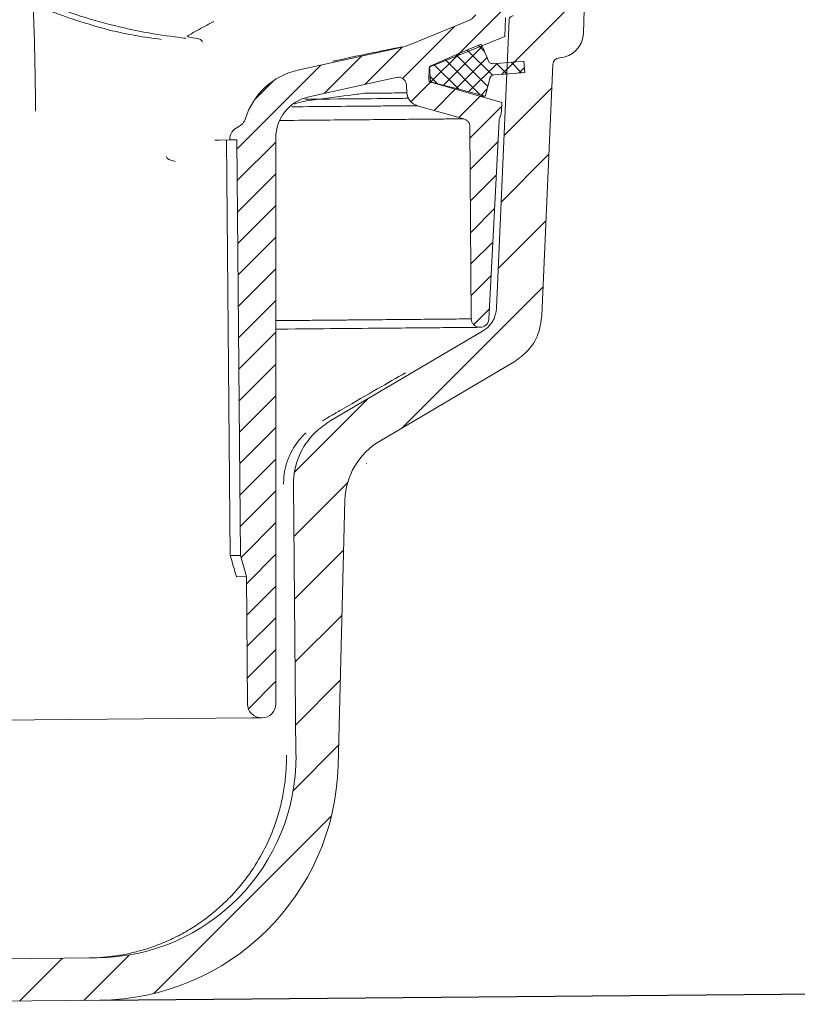
# Model space of a CAD drawing. Units: millimetres. Extents: x 0 to 469, y 0 to 640.
# Drawn here: x 257 to 312, y 448 to 518 of the extents above; entities that cross this region are included whole.
import ezdxf

# ---------------------------------------------------------------- set-up
doc = ezdxf.new("R2010")
doc.units = ezdxf.units.MM
doc.header["$PDSIZE"] = -1
doc.styles.add('SLDTEXTSTYLE0', font='TXT', dxfattribs={"width": 0.75})
doc.dimstyles.new('SLDDIMSTYLE1', dxfattribs={"dimtxt": 3, "dimasz": 3, "dimexe": 0, "dimexo": 0.0625, "dimgap": 0.75, "dimtad": 1, "dimlfac": 2, "dimrnd": 1e-09, "dimzin": 12, "dimdsep": 46, "dimtxsty": 'SLDTEXTSTYLE0', "dimsah": 1, "dimcen": 0.09, "dimadec": 0, "dimazin": 3, "dimtfac": 1, "dimtofl": 0, "dimtmove": 0, "dimatfit": 3, "dimfxl": 1, "dimfrac": 2, "dimtolj": 1, "dimtzin": 12, "dimarcsym": 0})

# ---------------------------------------------------------------- blocks, each defined once
blk = doc.blocks.new('*D28')
at = {"color": 0, "linetype": 'Continuous', "lineweight": -2}
for p, q in [((312.304, 594.077), (412.963, 594.979)), ((414.235, 452.984), (412.989, 591.979)), ((262.64, 448.626), (414.262, 449.985))]:
    blk.add_line(p, q, dxfattribs=at)
at = {"color": 0}
for points in [[(413.489, 591.983), (412.489, 591.974), (412.963, 594.979)], [(413.735, 452.98), (414.735, 452.989), (414.262, 449.985)]]:
    blk.add_solid(points, dxfattribs=at)
at = {"layer": 'Defpoints', "color": 0}
for p in [(412.963, 594.979), (312.242, 594.076), (262.578, 448.626)]:
    blk.add_point(p, dxfattribs=at)
at = {"color": 0, "lineweight": 0, "insert": (417.4, 518.233), "char_height": 3, "attachment_point": 2, "rotation": 270.51331}
blk.add_mtext('\\A1;145', dxfattribs=at)

msp = doc.modelspace()

# ---------------------------------------------------------------- hatches: boundary and pattern name
at = {"linetype": 'Continuous', "lineweight": 0}
h = msp.add_hatch(dxfattribs=at)
h.set_pattern_fill('ANSI31', style=0)
h.set_pattern_definition([(45, (15.6882, 54.6618), (-2.245064, 2.245064), [])])
edge = h.paths.add_edge_path(flags=0)
edge.add_line((230.208, 452.336), (230.244, 448.336))
edge.add_line((230.244, 448.336), (262.578, 448.626))
edge.add_ellipse((262.425, 465.683), major_axis=(17.061, 0.153), ratio=0.999761, start_angle=270, end_angle=358)
edge.add_line((279.481, 465.24), (279.969, 484.016))
edge.add_ellipse((284.968, 483.887), major_axis=(-5.001, -0.045), ratio=0.999761, start_angle=300, end_angle=358, ccw=False)
edge.add_line((282.429, 488.194), (291.95, 493.804))
edge.add_spline(control_points=[(291.95, 493.804), (292.316, 494.02), (292.651, 494.298), (292.931, 494.618), (293.226, 494.955), (293.466, 495.348), (293.633, 495.764), (293.799, 496.179), (293.896, 496.63), (293.915, 497.077)], knot_values=[0, 0, 0, 0, 0.001275, 0.001275, 0.001275, 0.002621, 0.002621, 0.002621, 0.003966, 0.003966, 0.003966, 0.003966], weights=[1, 1, 1, 1, 1, 1, 1, 1, 1, 1], degree=3, periodic=0)
edge.add_line((293.915, 497.077), (294.687, 514.845))
edge.add_arc((295.186, 514.823), 0.5, 93.33983, 177.51331, ccw=False)
edge.add_arc((295.052, 517.119), 1.8, 273.33983, 358.51331)
edge.add_line((296.852, 517.073), (298.147, 566.98))
edge.add_arc((299.147, 566.954), 1, 95.51331, 178.51331, ccw=False)
edge.add_line((299.051, 567.95), (306.583, 568.677))
edge.add_arc((307.544, 558.723), 10, 90.51331, 95.51331, ccw=False)
edge.add_line((307.454, 568.722), (331.594, 568.939))
edge.add_line((331.594, 568.939), (331.573, 571.249))
edge.add_spline(control_points=[(331.573, 571.249), (331.573, 571.319), (331.568, 571.389), (331.56, 571.459), (331.535, 571.681), (331.471, 571.902), (331.373, 572.104), (331.275, 572.305), (331.141, 572.492), (330.982, 572.65), (330.823, 572.808), (330.635, 572.94), (330.433, 573.037), (330.231, 573.133), (330.009, 573.195), (329.787, 573.219), (329.71, 573.228), (329.632, 573.231), (329.555, 573.231)], knot_values=[0, 0, 0, 0, 0.000211, 0.000211, 0.000211, 0.000891, 0.000891, 0.000891, 0.001571, 0.001571, 0.001571, 0.002252, 0.002252, 0.002252, 0.002932, 0.002932, 0.002932, 0.003165, 0.003165, 0.003165, 0.003165], weights=[1, 1, 1, 1, 1, 1, 1, 1, 1, 1, 1, 1, 1, 1, 1, 1, 1, 1, 1], degree=3, periodic=0)
edge.add_line((329.555, 573.231), (313.23, 573.084))
edge.add_arc((313.225, 573.684), 0.6, 180.51331, 270.51331, ccw=False)
edge.add_line((312.625, 573.679), (312.444, 593.878))
edge.add_arc((312.244, 593.876), 0.2, 0.51331, 90.51331)
edge.add_line((312.242, 594.076), (311.931, 594.074))
edge.add_arc((311.976, 589.074), 5, 90.51331, 129.55347)
edge.add_arc((315.16, 585.219), 10, 129.55347, 144.05145)
edge.add_arc((307.874, 590.502), 1, 144.05145, 240.51331)
edge.add_line((307.382, 589.632), (309.141, 588.637))
edge.add_arc((308.648, 587.767), 1, 0.51331, 60.51331, ccw=False)
edge.add_line((309.648, 587.776), (309.704, 581.544))
edge.add_arc((308.704, 581.535), 1, -119.48669, 0.51331, ccw=False)
edge.add_line((308.212, 580.664), (307.559, 581.034))
edge.add_line((307.559, 581.034), (307.631, 572.951))
edge.add_arc((306.631, 572.942), 1, -84.48669, 0.51331, ccw=False)
edge.add_line((306.727, 571.946), (294.823, 570.797))
edge.add_arc((294.842, 570.598), 0.2, 95.51331, 177.51331)
edge.add_line((294.642, 570.607), (294.641, 570.571))
edge.add_line((294.641, 570.571), (294.327, 552.349))
edge.add_spline(control_points=[(294.327, 552.349), (294.31, 552.349), (294.294, 552.349), (294.277, 552.349)], knot_values=[0, 0, 0, 0, 0.00005, 0.00005, 0.00005, 0.00005], weights=[1, 1, 1, 1], degree=3, periodic=0)
edge.add_spline(control_points=[(294.277, 552.349), (294.265, 551.679), (294.254, 551.009), (294.242, 550.339)], knot_values=[0.00007, 0.00007, 0.00007, 0.00007, 0.00208, 0.00208, 0.00208, 0.00208], weights=[1, 1, 1, 1], degree=3, periodic=0)
edge.add_spline(control_points=[(294.242, 550.339), (294.259, 550.339), (294.276, 550.339), (294.292, 550.339)], knot_values=[0, 0, 0, 0, 0.00005, 0.00005, 0.00005, 0.00005], weights=[1, 1, 1, 1], degree=3, periodic=0)
edge.add_line((294.292, 550.339), (293.83, 523.483))
edge.add_spline(control_points=[(293.83, 523.483), (293.813, 523.483), (293.796, 523.483), (293.779, 523.482)], knot_values=[0, 0, 0, 0, 0.00005, 0.00005, 0.00005, 0.00005], weights=[1, 1, 1, 1], degree=3, periodic=0)
edge.add_spline(control_points=[(293.779, 523.482), (293.768, 522.812), (293.757, 522.142), (293.745, 521.472)], knot_values=[0.028941, 0.028941, 0.028941, 0.028941, 0.030951, 0.030951, 0.030951, 0.030951], weights=[1, 1, 1, 1], degree=3, periodic=0)
edge.add_spline(control_points=[(293.745, 521.472), (293.761, 521.473), (293.778, 521.473), (293.795, 521.473)], knot_values=[0, 0, 0, 0, 0.00005, 0.00005, 0.00005, 0.00005], weights=[1, 1, 1, 1], degree=3, periodic=0)
edge.add_line((293.795, 521.473), (293.767, 519.854))
edge.add_ellipse((236.314, 536.294), major_axis=(777.171, 6.963), ratio=0.0218733, start_angle=274.165013, end_angle=274.228284, ccw=False)
edge.add_spline(control_points=[(292.911, 519.845), (292.884, 519.845), (292.856, 519.842), (292.829, 519.837), (292.774, 519.828), (292.72, 519.808), (292.671, 519.781), (292.622, 519.753), (292.578, 519.717), (292.541, 519.674), (292.504, 519.632), (292.473, 519.583), (292.453, 519.53), (292.432, 519.478), (292.42, 519.422), (292.417, 519.366)], knot_values=[0, 0, 0, 0, 0.000082, 0.000082, 0.000082, 0.000252, 0.000252, 0.000252, 0.000423, 0.000423, 0.000423, 0.000593, 0.000593, 0.000593, 0.000764, 0.000764, 0.000764, 0.000764], weights=[1, 1, 1, 1, 1, 1, 1, 1, 1, 1, 1, 1, 1, 1, 1, 1], degree=3, periodic=0)
edge.add_line((292.417, 519.366), (292.391, 518.769))
edge.add_arc((291.892, 518.791), 0.5, 270.51331, 357.51331, ccw=False)
edge.add_line((291.896, 518.291), (291.88, 518.291))
edge.add_spline(control_points=[(291.88, 518.291), (291.863, 518.291), (291.846, 518.289), (291.83, 518.286), (291.797, 518.28), (291.764, 518.268), (291.735, 518.252), (291.706, 518.235), (291.679, 518.213), (291.657, 518.188), (291.635, 518.163), (291.617, 518.133), (291.604, 518.102), (291.592, 518.071), (291.585, 518.037), (291.583, 518.004)], knot_values=[0.000019, 0.000019, 0.000019, 0.000019, 0.000069, 0.000069, 0.000069, 0.000171, 0.000171, 0.000171, 0.000272, 0.000272, 0.000272, 0.000374, 0.000374, 0.000374, 0.000475, 0.000475, 0.000475, 0.000475], weights=[1, 1, 1, 1, 1, 1, 1, 1, 1, 1, 1, 1, 1, 1, 1, 1], degree=3, periodic=0)
edge.add_spline(control_points=[(291.583, 518.004), (291.288, 511.205), (290.993, 504.405), (290.697, 497.606)], knot_values=[0, 0, 0, 0, 0.020417, 0.020417, 0.020417, 0.020417], weights=[1, 1, 1, 1], degree=3, periodic=0)
edge.add_spline(control_points=[(290.697, 497.606), (290.688, 497.382), (290.639, 497.157), (290.556, 496.949), (290.473, 496.741), (290.352, 496.545), (290.205, 496.376), (290.065, 496.216), (289.897, 496.077), (289.714, 495.969)], knot_values=[0, 0, 0, 0, 0.000672, 0.000672, 0.000672, 0.001343, 0.001343, 0.001343, 0.00198, 0.00198, 0.00198, 0.00198], weights=[1, 1, 1, 1, 1, 1, 1, 1, 1, 1], degree=3, periodic=0)
edge.add_line((289.714, 495.969), (278.975, 489.641))
edge.add_ellipse((282.022, 484.472), major_axis=(-6.001, -0.054), ratio=0.999761, start_angle=300, end_angle=313.38772)
edge.add_ellipse((281.328, 485.193), major_axis=(-5.001, -0.045), ratio=0.999761, start_angle=313.38772, end_angle=360)
edge.add_line((276.327, 485.148), (276.499, 465.966))
edge.add_ellipse((262.282, 465.839), major_axis=(14.218, 0.127), ratio=0.999761, start_angle=270, end_angle=360, ccw=False)
edge.add_line((262.409, 451.624), (237.217, 451.399))
edge.add_arc((230.432, 427.337), 25, 74.2531, 90.51331)
h = msp.add_hatch(dxfattribs=at)
h.set_pattern_fill('ANSI31', scale=0.5, style=0)
h.set_pattern_definition([(45, (15.6882, 54.6618), (-1.122532, 1.122532), [])])
edge = h.paths.add_edge_path(flags=0)
edge.add_spline(control_points=[(290.147, 496.816), (290.391, 501.505), (290.636, 506.194), (290.881, 510.883)], knot_values=[0.000139, 0.000139, 0.000139, 0.000139, 0.014226, 0.014226, 0.014226, 0.014226], weights=[1, 1, 1, 1], degree=3, periodic=0)
edge.add_spline(control_points=[(290.881, 510.883), (290.884, 510.95), (290.899, 511.017), (290.925, 511.08), (290.931, 511.093), (290.937, 511.107), (290.943, 511.12)], knot_values=[0, 0, 0, 0, 0.000201, 0.000201, 0.000201, 0.000245, 0.000245, 0.000245, 0.000245], weights=[1, 1, 1, 1, 1, 1, 1], degree=3, periodic=0)
edge.add_spline(control_points=[(290.943, 511.12), (290.956, 511.145), (290.967, 511.17), (290.977, 511.195), (291.019, 511.299), (291.043, 511.412), (291.048, 511.524)], knot_values=[0.001393, 0.001393, 0.001393, 0.001393, 0.001476, 0.001476, 0.001476, 0.001816, 0.001816, 0.001816, 0.001816], weights=[1, 1, 1, 1, 1, 1, 1], degree=3, periodic=0)
edge.add_spline(control_points=[(291.048, 511.524), (291.057, 511.737), (291.066, 511.951), (291.076, 512.164)], knot_values=[0.000266, 0.000266, 0.000266, 0.000266, 0.000907, 0.000907, 0.000907, 0.000907], weights=[1, 1, 1, 1], degree=3, periodic=0)
edge.add_spline(control_points=[(291.076, 512.164), (289.399, 512.638), (287.723, 513.112), (286.046, 513.586)], knot_values=[0.000033, 0.000033, 0.000033, 0.000033, 0.00526, 0.00526, 0.00526, 0.00526], weights=[1, 1, 1, 1], degree=3, periodic=0)
edge.add_arc((286.101, 513.778), 0.2, 177.51331, 254.21518, ccw=False)
edge.add_line((285.901, 513.787), (285.933, 514.527))
edge.add_spline(control_points=[(285.933, 514.527), (285.934, 514.549), (285.939, 514.572), (285.947, 514.592), (285.955, 514.613), (285.967, 514.633), (285.982, 514.65), (285.997, 514.667), (286.015, 514.681), (286.034, 514.692), (286.042, 514.696), (286.049, 514.7), (286.057, 514.703)], knot_values=[0, 0, 0, 0, 0.000067, 0.000067, 0.000067, 0.000134, 0.000134, 0.000134, 0.000201, 0.000201, 0.000201, 0.000227, 0.000227, 0.000227, 0.000227], weights=[1, 1, 1, 1, 1, 1, 1, 1, 1, 1, 1, 1, 1], degree=3, periodic=0)
edge.add_spline(control_points=[(286.057, 514.703), (286.593, 514.922), (287.128, 515.141), (287.664, 515.359), (288.21, 515.583), (288.757, 515.806), (289.303, 516.029), (289.962, 516.298), (290.62, 516.567), (291.279, 516.836)], knot_values=[0.000035, 0.000035, 0.000035, 0.000035, 0.001771, 0.001771, 0.001771, 0.003542, 0.003542, 0.003542, 0.005675, 0.005675, 0.005675, 0.005675], weights=[1, 1, 1, 1, 1, 1, 1, 1, 1, 1], degree=3, periodic=0)
edge.add_spline(control_points=[(291.279, 516.836), (291.298, 517.275), (291.317, 517.714), (291.336, 518.154)], knot_values=[0.000013, 0.000013, 0.000013, 0.000013, 0.001333, 0.001333, 0.001333, 0.001333], weights=[1, 1, 1, 1], degree=3, periodic=0)
edge.add_spline(control_points=[(291.336, 518.154), (291.337, 518.187), (291.345, 518.221), (291.357, 518.252), (291.369, 518.283), (291.388, 518.313), (291.41, 518.338), (291.432, 518.363), (291.458, 518.385), (291.488, 518.402), (291.516, 518.418), (291.548, 518.43), (291.581, 518.436)], knot_values=[0, 0, 0, 0, 0.000101, 0.000101, 0.000101, 0.000201, 0.000201, 0.000201, 0.000302, 0.000302, 0.000302, 0.000401, 0.000401, 0.000401, 0.000401], weights=[1, 1, 1, 1, 1, 1, 1, 1, 1, 1, 1, 1, 1], degree=3, periodic=0)
edge.add_spline(control_points=[(291.581, 518.436), (291.782, 518.473), (291.984, 518.51), (292.185, 518.548)], knot_values=[0.000004, 0.000004, 0.000004, 0.000004, 0.000618, 0.000618, 0.000618, 0.000618], weights=[1, 1, 1, 1], degree=3, periodic=0)
edge.add_line((292.185, 518.548), (292.195, 518.772))
edge.add_ellipse((284.565, 535.704), major_axis=(777.171, 6.963), ratio=0.0218733, start_angle=270.382005, end_angle=270.551236, ccw=False)
edge.add_spline(control_points=[(289.899, 518.751), (289.809, 518.751), (289.718, 518.734), (289.633, 518.703), (289.549, 518.673), (289.469, 518.627), (289.4, 518.57), (289.331, 518.514), (289.27, 518.444), (289.223, 518.368)], knot_values=[0, 0, 0, 0, 0.00027, 0.00027, 0.00027, 0.000539, 0.000539, 0.000539, 0.000807, 0.000807, 0.000807, 0.000807], weights=[1, 1, 1, 1, 1, 1, 1, 1, 1, 1], degree=3, periodic=0)
edge.add_spline(control_points=[(289.223, 518.368), (289.177, 518.292), (289.12, 518.221), (289.055, 518.16), (288.967, 518.077), (288.861, 518.009), (288.748, 517.962)], knot_values=[0.000405, 0.000405, 0.000405, 0.000405, 0.000672, 0.000672, 0.000672, 0.001039, 0.001039, 0.001039, 0.001039], weights=[1, 1, 1, 1, 1, 1, 1], degree=3, periodic=0)
edge.add_spline(control_points=[(288.748, 517.962), (288.174, 517.728), (287.6, 517.494), (287.025, 517.259), (286.466, 517.031), (285.907, 516.803), (285.348, 516.574)], knot_values=[0.000025, 0.000025, 0.000025, 0.000025, 0.001885, 0.001885, 0.001885, 0.003697, 0.003697, 0.003697, 0.003697], weights=[1, 1, 1, 1, 1, 1, 1], degree=3, periodic=0)
edge.add_line((285.348, 516.574), (284.967, 516.412))
edge.add_spline(control_points=[(284.967, 516.412), (284.941, 516.401), (284.916, 516.389), (284.892, 516.376)], knot_values=[0, 0, 0, 0, 0.000083, 0.000083, 0.000083, 0.000083], weights=[1, 1, 1, 1], degree=3, periodic=0)
edge.add_spline(control_points=[(284.892, 516.376), (284.656, 516.252), (284.401, 516.159), (284.141, 516.101)], knot_values=[0, 0, 0, 0, 0.0008, 0.0008, 0.0008, 0.0008], weights=[1, 1, 1, 1], degree=3, periodic=0)
edge.add_line((284.141, 516.101), (276.628, 514.438))
edge.add_ellipse((277.709, 509.556), major_axis=(-5.001, -0.045), ratio=0.999761, start_angle=281.96946, end_angle=342.2792)
edge.add_ellipse((271.976, 511.331), major_axis=(-1, -0.009), ratio=0.999761, start_angle=114.05749, end_angle=162.2792, ccw=False)
edge.add_ellipse((272.808, 509.512), major_axis=(1, 0.009), ratio=0.999761, start_angle=114.05749, end_angle=180)
edge.add_line((271.808, 509.503), (272.308, 509.508))
edge.add_line((272.308, 509.508), (272.572, 480.094))
edge.add_line((272.572, 480.094), (272.985, 478.605))
edge.add_line((272.985, 478.605), (273.066, 469.598))
edge.add_ellipse((274.066, 469.607), major_axis=(1, 0.009), ratio=0.999761, start_angle=180, end_angle=270)
edge.add_line((274.075, 468.607), (274.084, 468.607))
edge.add_ellipse((274.075, 469.607), major_axis=(1, 0.009), ratio=0.999761, start_angle=270, end_angle=359.5)
edge.add_line((275.075, 469.607), (275.066, 509.635))
edge.add_ellipse((278.066, 509.635), major_axis=(-3.001, -0.027), ratio=0.999761, start_angle=281.96946, end_angle=359.5, ccw=False)
edge.add_line((277.418, 512.565), (283.6, 513.933))
edge.add_spline(control_points=[(283.6, 513.933), (283.666, 513.947), (283.735, 513.951), (283.801, 513.943), (283.868, 513.935), (283.934, 513.915), (283.995, 513.885), (284.055, 513.856), (284.111, 513.815), (284.158, 513.767), (284.205, 513.72), (284.244, 513.663), (284.273, 513.602), (284.301, 513.541), (284.32, 513.475), (284.327, 513.408), (284.328, 513.399), (284.328, 513.39), (284.329, 513.381)], knot_values=[0, 0, 0, 0, 0.000201, 0.000201, 0.000201, 0.000403, 0.000403, 0.000403, 0.000604, 0.000604, 0.000604, 0.000806, 0.000806, 0.000806, 0.001007, 0.001007, 0.001007, 0.001034, 0.001034, 0.001034, 0.001034], weights=[1, 1, 1, 1, 1, 1, 1, 1, 1, 1, 1, 1, 1, 1, 1, 1, 1, 1, 1], degree=3, periodic=0)
edge.add_spline(control_points=[(284.329, 513.381), (284.339, 513.199), (284.349, 513.018), (284.359, 512.837)], knot_values=[0.000012, 0.000012, 0.000012, 0.000012, 0.000557, 0.000557, 0.000557, 0.000557], weights=[1, 1, 1, 1], degree=3, periodic=0)
edge.add_spline(control_points=[(284.359, 512.837), (284.364, 512.762), (284.377, 512.686), (284.398, 512.614), (284.429, 512.506), (284.479, 512.403), (284.544, 512.312), (284.609, 512.221), (284.691, 512.139), (284.783, 512.075), (284.874, 512.011), (284.978, 511.961), (285.086, 511.931)], knot_values=[0, 0, 0, 0, 0.000227, 0.000227, 0.000227, 0.000565, 0.000565, 0.000565, 0.000903, 0.000903, 0.000903, 0.001242, 0.001242, 0.001242, 0.001242], weights=[1, 1, 1, 1, 1, 1, 1, 1, 1, 1, 1, 1, 1], degree=3, periodic=0)
edge.add_spline(control_points=[(285.086, 511.931), (286.183, 511.621), (287.281, 511.31), (288.378, 511)], knot_values=[0.000021, 0.000021, 0.000021, 0.000021, 0.003442, 0.003442, 0.003442, 0.003442], weights=[1, 1, 1, 1], degree=3, periodic=0)
edge.add_spline(control_points=[(288.378, 511), (288.443, 510.982), (288.505, 510.952), (288.56, 510.914), (288.615, 510.875), (288.664, 510.826), (288.703, 510.772), (288.742, 510.717), (288.772, 510.655), (288.791, 510.59), (288.807, 510.538), (288.815, 510.482), (288.815, 510.427)], knot_values=[0, 0, 0, 0, 0.000201, 0.000201, 0.000201, 0.000403, 0.000403, 0.000403, 0.000604, 0.000604, 0.000604, 0.000769, 0.000769, 0.000769, 0.000769], weights=[1, 1, 1, 1, 1, 1, 1, 1, 1, 1, 1, 1, 1], degree=3, periodic=0)
edge.add_line((288.815, 510.427), (288.913, 496.842))
edge.add_spline(control_points=[(288.913, 496.842), (288.913, 496.798), (288.919, 496.753), (288.929, 496.71), (288.944, 496.644), (288.971, 496.581), (289.007, 496.524), (289.043, 496.467), (289.09, 496.416), (289.142, 496.375), (289.195, 496.333), (289.256, 496.3), (289.32, 496.279), (289.383, 496.257), (289.451, 496.246), (289.518, 496.247)], knot_values=[0, 0, 0, 0, 0.000134, 0.000134, 0.000134, 0.000337, 0.000337, 0.000337, 0.00054, 0.00054, 0.00054, 0.000743, 0.000743, 0.000743, 0.000946, 0.000946, 0.000946, 0.000946], weights=[1, 1, 1, 1, 1, 1, 1, 1, 1, 1, 1, 1, 1, 1, 1, 1], degree=3, periodic=0)
edge.add_line((289.518, 496.247), (289.553, 496.247))
edge.add_spline(control_points=[(289.553, 496.247), (289.585, 496.247), (289.617, 496.25), (289.649, 496.256), (289.715, 496.267), (289.78, 496.29), (289.839, 496.322), (289.897, 496.355), (289.951, 496.398), (289.996, 496.448), (290.041, 496.498), (290.077, 496.557), (290.103, 496.619), (290.128, 496.681), (290.143, 496.749), (290.147, 496.816)], knot_values=[0, 0, 0, 0, 0.000096, 0.000096, 0.000096, 0.0003, 0.0003, 0.0003, 0.000503, 0.000503, 0.000503, 0.000707, 0.000707, 0.000707, 0.000911, 0.000911, 0.000911, 0.000911], weights=[1, 1, 1, 1, 1, 1, 1, 1, 1, 1, 1, 1, 1, 1, 1, 1], degree=3, periodic=0)
h = msp.add_hatch(dxfattribs=at)
h.set_pattern_fill('ANSI37', scale=0.25, style=0)
h.set_pattern_definition([(45, (15.6882, 54.6618), (-0.561266, 0.561266), []), (135, (15.6882, 54.6618), (-0.561266, -0.561266), [])])
edge = h.paths.add_edge_path(flags=0)
edge.add_spline(control_points=[(285.941, 514.708), (285.955, 514.526), (285.969, 514.344), (285.983, 514.162), (285.99, 514.071), (285.997, 513.98), (286.004, 513.889), (286.011, 513.798), (286.018, 513.707), (286.025, 513.616)], knot_values=[0, 0, 0, 0, 0.000548, 0.000548, 0.000548, 0.000821, 0.000821, 0.000821, 0.001095, 0.001095, 0.001095, 0.001095], weights=[1, 1, 1, 1, 1, 1, 1, 1, 1, 1], degree=3, periodic=0)
edge.add_spline(control_points=[(286.025, 513.616), (286.668, 513.448), (287.312, 513.28), (287.955, 513.112), (288.279, 513.027), (288.602, 512.943), (288.925, 512.859), (289.248, 512.774), (289.572, 512.69), (289.895, 512.605)], knot_values=[0, 0, 0, 0, 0.001995, 0.001995, 0.001995, 0.002998, 0.002998, 0.002998, 0.004, 0.004, 0.004, 0.004], weights=[1, 1, 1, 1, 1, 1, 1, 1, 1, 1], degree=3, periodic=0)
edge.add_spline(control_points=[(289.895, 512.605), (289.95, 512.816), (290.005, 513.026), (290.059, 513.236), (290.087, 513.343), (290.115, 513.449), (290.143, 513.555), (290.171, 513.662), (290.198, 513.768), (290.226, 513.875)], knot_values=[0, 0, 0, 0, 0.000652, 0.000652, 0.000652, 0.000982, 0.000982, 0.000982, 0.001312, 0.001312, 0.001312, 0.001312], weights=[1, 1, 1, 1, 1, 1, 1, 1, 1, 1], degree=3, periodic=0)
edge.add_spline(control_points=[(290.226, 513.875), (290.232, 513.897), (290.239, 513.919), (290.25, 513.94), (290.265, 513.97), (290.285, 513.998), (290.309, 514.021), (290.335, 514.047), (290.367, 514.068), (290.401, 514.083), (290.435, 514.097), (290.472, 514.104), (290.509, 514.107)], knot_values=[0, 0, 0, 0, 0.000069, 0.000069, 0.000069, 0.000171, 0.000171, 0.000171, 0.000283, 0.000283, 0.000283, 0.000394, 0.000394, 0.000394, 0.000394], weights=[1, 1, 1, 1, 1, 1, 1, 1, 1, 1, 1, 1, 1], degree=3, periodic=0)
edge.add_spline(control_points=[(290.509, 514.107), (290.87, 514.134), (291.231, 514.162), (291.592, 514.189), (291.776, 514.203), (291.959, 514.217), (292.143, 514.232), (292.326, 514.246), (292.51, 514.26), (292.694, 514.274)], knot_values=[0, 0, 0, 0, 0.001086, 0.001086, 0.001086, 0.001639, 0.001639, 0.001639, 0.002191, 0.002191, 0.002191, 0.002191], weights=[1, 1, 1, 1, 1, 1, 1, 1, 1, 1], degree=3, periodic=0)
edge.add_spline(control_points=[(292.694, 514.274), (292.684, 514.407), (292.673, 514.539), (292.663, 514.672), (292.658, 514.739), (292.653, 514.805), (292.648, 514.872), (292.643, 514.938), (292.638, 515.005), (292.633, 515.071)], knot_values=[0, 0, 0, 0, 0.0004, 0.0004, 0.0004, 0.0006, 0.0006, 0.0006, 0.0008, 0.0008, 0.0008, 0.0008], weights=[1, 1, 1, 1, 1, 1, 1, 1, 1, 1], degree=3, periodic=0)
edge.add_spline(control_points=[(292.633, 515.071), (292.272, 515.044), (291.912, 515.016), (291.551, 514.989), (291.368, 514.975), (291.184, 514.961), (291.001, 514.947), (290.817, 514.932), (290.633, 514.918), (290.45, 514.904)], knot_values=[0, 0, 0, 0, 0.001084, 0.001084, 0.001084, 0.001637, 0.001637, 0.001637, 0.002189, 0.002189, 0.002189, 0.002189], weights=[1, 1, 1, 1, 1, 1, 1, 1, 1, 1], degree=3, periodic=0)
edge.add_spline(control_points=[(290.45, 514.904), (290.423, 514.902), (290.396, 514.902), (290.369, 514.905), (290.336, 514.91), (290.303, 514.921), (290.273, 514.936), (290.242, 514.952), (290.213, 514.975), (290.19, 515.001), (290.166, 515.027), (290.147, 515.058), (290.134, 515.09)], knot_values=[0, 0, 0, 0, 0.00008, 0.00008, 0.00008, 0.000182, 0.000182, 0.000182, 0.000288, 0.000288, 0.000288, 0.000394, 0.000394, 0.000394, 0.000394], weights=[1, 1, 1, 1, 1, 1, 1, 1, 1, 1, 1, 1, 1], degree=3, periodic=0)
edge.add_spline(control_points=[(290.134, 515.09), (290.047, 515.289), (289.961, 515.489), (289.875, 515.689), (289.831, 515.79), (289.787, 515.891), (289.744, 515.992), (289.7, 516.093), (289.656, 516.194), (289.613, 516.295)], knot_values=[0, 0, 0, 0, 0.000653, 0.000653, 0.000653, 0.000983, 0.000983, 0.000983, 0.001313, 0.001313, 0.001313, 0.001313], weights=[1, 1, 1, 1, 1, 1, 1, 1, 1, 1], degree=3, periodic=0)
edge.add_spline(control_points=[(289.613, 516.295), (289.002, 516.031), (288.392, 515.767), (287.781, 515.503), (287.474, 515.37), (287.168, 515.238), (286.861, 515.105), (286.554, 514.973), (286.248, 514.84), (285.941, 514.708)], knot_values=[0, 0, 0, 0, 0.001996, 0.001996, 0.001996, 0.002998, 0.002998, 0.002998, 0.004, 0.004, 0.004, 0.004], weights=[1, 1, 1, 1, 1, 1, 1, 1, 1, 1], degree=3, periodic=0)

# ---------------------------------------------------------------- linework, layer by layer
at = {"color": 7, "linetype": 'Continuous', "lineweight": 15}
for p, q in [((296.852, 517.073), (298.147, 566.98)), ((285.348, 516.574), (288.748, 517.962)), ((291.583, 518.004), (290.697, 497.606)), ((291.279, 516.836), (291.336, 518.154)), ((268.558, 516.715), (268.695, 516.7)), ((269.617, 516.66), (269.73, 516.624)), ((269.73, 516.624), (269.835, 516.512)), ((284.892, 516.376), (284.141, 516.101)), ((284.892, 516.376), (284.967, 516.412)), ((285.348, 516.574), (284.967, 516.412)), ((286.057, 514.703), (291.279, 516.836)), ((291.279, 516.836), (291.312, 516.85)), ((284.141, 516.101), (276.628, 514.438)), ((292.633, 515.071), (292.694, 514.274)), ((285.933, 514.527), (285.901, 513.787)), ((286.025, 513.616), (285.941, 514.708)), ((293.915, 497.077), (294.687, 514.845)), ((283.6, 513.933), (277.418, 512.565)), ((291.076, 512.164), (286.046, 513.586)), ((284.329, 513.381), (284.359, 512.837)), ((291.048, 511.524), (291.076, 512.164)), ((291.108, 512.155), (291.077, 512.164)), ((285.086, 511.931), (285.076, 511.931)), ((285.086, 511.931), (288.378, 511)), ((290.147, 496.816), (290.881, 510.883)), ((288.815, 510.427), (288.913, 496.842)), ((271.074, 509.497), (270.758, 509.494)), ((271.074, 509.497), (271.808, 509.503)), ((271.846, 480.088), (271.583, 509.501)), ((272.308, 509.508), (271.808, 509.503)), ((272.572, 480.094), (272.308, 509.508)), ((275.075, 469.607), (275.066, 509.635)), ((290.697, 497.609), (290.697, 497.606)), ((289.518, 496.247), (289.553, 496.247)), ((289.714, 495.969), (278.975, 489.641)), ((282.429, 488.194), (291.95, 493.804)), ((276.499, 465.966), (276.327, 485.148)), ((279.481, 465.24), (279.969, 484.016)), ((271.846, 480.088), (272.572, 480.094)), ((272.985, 478.605), (272.572, 480.094)), ((272.985, 478.605), (272.297, 478.599)), ((272.985, 478.605), (273.066, 469.598)), ((268.279, 468.555), (250.284, 468.394)), ((273.387, 468.601), (268.279, 468.555)), ((274.075, 468.607), (273.387, 468.601)), ((274.075, 468.607), (274.084, 468.607)), ((237.217, 451.399), (262.409, 451.624)), ((230.244, 448.336), (262.578, 448.626))]:
    msp.add_line(p, q, dxfattribs=at)
at = {"color": 7, "linetype": 'Continuous', "lineweight": 15, "flags": 128}
for points in [[(285.941, 514.708), (286.861, 515.105), (287.781, 515.503), (288.697, 515.899), (289.613, 516.295)], [(289.613, 516.295), (289.744, 515.992), (289.875, 515.689), (290.004, 515.389), (290.134, 515.09)], [(290.45, 514.904), (291.001, 514.947), (291.551, 514.989), (292.092, 515.03), (292.633, 515.071)], [(292.694, 514.274), (292.143, 514.232), (291.592, 514.189), (290.509, 514.107)], [(289.895, 512.605), (288.925, 512.859), (287.955, 513.112), (286.99, 513.364), (286.025, 513.616)], [(286.055, 513.584), (286.062, 513.582), (286.102, 513.578)], [(290.226, 513.875), (290.143, 513.555), (290.059, 513.236), (289.977, 512.921), (289.895, 512.605)]]:
    msp.add_lwpolyline(points, dxfattribs=at)
at = {"color": 7, "linetype": 'Continuous', "lineweight": 15}
for centre, radius, start, end in [((295.052, 517.119), 1.8, 273.33983, 358.51331), ((295.186, 514.823), 0.5, 93.33983, 177.51331), ((286.101, 513.778), 0.2, 177.51331, 254.21518)]:
    msp.add_arc(centre, radius, start, end, dxfattribs=at)
for centre, major_axis, ratio, start_param, end_param in [((277.709, 509.556), (-5.001, -0.045), 0.999761, 4.921296, 5.973899), ((278.066, 509.635), (-3.001, -0.027), 0.999761, 4.921296, 6.274459), ((271.976, 511.331), (-1, -0.009), 0.999761, 1.990679, 2.832306), ((272.808, 509.512), (1, 0.009), 0.999761, 1.990679, 3.141593), ((282.022, 484.472), (-6.001, -0.054), 0.999761, 5.235988, 5.469648), ((281.328, 485.193), (-5.001, -0.045), 0.999761, 5.469648, 6.283185), ((284.968, 483.887), (-5.001, -0.045), 0.999761, 5.235988, 6.248279), ((268.165, 493.491), (-4.133, 14.892), 0.005468, 2.689101, 3.140128), ((274.066, 469.607), (1, 0.009), 0.999761, 3.141593, 4.712389), ((274.075, 469.607), (1, 0.009), 0.999761, 4.712389, 6.274459), ((262.282, 465.839), (14.218, 0.127), 0.999761, 4.712389, 6.283185), ((262.425, 465.683), (17.061, 0.153), 0.999761, 4.712389, 6.248279)]:
    msp.add_ellipse(centre, major_axis=major_axis, ratio=ratio, start_param=start_param, end_param=end_param, dxfattribs=at)
for points, knots in [([(229.508, 530.472), (231.326, 529.739), (234.961, 528.272), (240.366, 526.096), (245.688, 523.958), (250.888, 521.874), (255.893, 519.871), (260.619, 517.987), (264.351, 516.963), (266.368, 516.702), (266.964, 516.625)], [0, 0, 0, 0, 0.1363746, 0.2726539, 0.4088364, 0.5449219, 0.6810502, 0.8135172, 0.944944, 1, 1, 1, 1]), ([(257.822, 519.53), (258.037, 519.441), (258.866, 519.099), (260.769, 518.393), (263.298, 517.651), (265.949, 517.062), (267.73, 516.825), (268.558, 516.715)], [0, 0, 0, 0, 0.069718, 0.268283, 0.523193, 0.778227, 1, 1, 1, 1]), ([(257.831, 519.51), (257.853, 519.328), (257.886, 519.048), (257.931, 518.033), (257.964, 517.037), (257.995, 515.842), (258.022, 514.499), (258.045, 513.051), (258.055, 512.052), (258.06, 511.552)], [0, 0, 0, 0, 0.234382, 0.361985, 0.489588, 0.617191, 0.744794, 0.872397, 1, 1, 1, 1]), ([(270.685, 517.898), (270.433, 517.76), (269.807, 517.419), (269.183, 517.077), (268.809, 516.872)], [0, 0, 0, 0, 0.402399, 1, 1, 1, 1]), ([(289.223, 518.368), (289.171, 518.294), (289.048, 518.12), (288.858, 518.02), (288.748, 517.962)], [0, 0, 0, 0, 0.4218192, 1, 1, 1, 1]), ([(291.583, 518.004), (291.588, 518.037), (291.598, 518.104), (291.653, 518.192), (291.732, 518.257), (291.813, 518.287), (291.863, 518.29), (291.88, 518.291)], [0, 0, 0, 0, 0.221654, 0.443743, 0.665834, 0.887927, 1, 1, 1, 1]), ([(268.809, 516.872), (268.806, 516.87), (268.797, 516.864), (268.793, 516.852), (268.817, 516.823), (269.039, 516.752), (269.334, 516.702), (269.583, 516.665), (269.617, 516.66)], [0, 0, 0, 0, 0.012496, 0.029756, 0.073255, 0.239041, 0.896549, 1, 1, 1, 1]), ([(269.868, 516.455), (269.867, 516.456), (269.854, 516.475), (269.844, 516.494), (269.835, 516.512)], [0, 0, 0, 0, 0.056414, 1, 1, 1, 1]), ([(284.031, 516.084), (283.986, 516.08), (283.894, 516.071), (283.115, 515.915), (281.797, 515.645), (280.349, 515.341), (279.219, 515.102), (279.097, 515.076)], [0, 0, 0, 0, 0.187643, 0.387199, 0.588412, 0.955434, 1, 1, 1, 1]), ([(290.134, 515.09), (290.15, 515.058), (290.184, 514.996), (290.27, 514.932), (290.362, 514.901), (290.423, 514.903), (290.45, 514.904)], [0, 0, 0, 0, 0.268578, 0.538194, 0.795438, 1, 1, 1, 1]), ([(285.933, 514.527), (285.936, 514.549), (285.942, 514.594), (285.98, 514.652), (286.021, 514.687), (286.049, 514.7), (286.057, 514.703)], [0, 0, 0, 0, 0.295889, 0.591779, 0.887668, 1, 1, 1, 1]), ([(283.6, 513.933), (283.668, 513.941), (283.802, 513.957), (284, 513.895), (284.166, 513.776), (284.283, 513.607), (284.323, 513.466), (284.328, 513.39), (284.329, 513.381)], [0, 0, 0, 0, 0.194703, 0.389407, 0.584111, 0.778816, 0.973524, 1, 1, 1, 1]), ([(290.509, 514.107), (290.472, 514.101), (290.398, 514.091), (290.307, 514.028), (290.25, 513.951), (290.233, 513.897), (290.226, 513.875)], [0, 0, 0, 0, 0.281659, 0.565362, 0.823193, 1, 1, 1, 1]), ([(277.403, 512.294), (277.176, 512.255), (276.787, 512.189), (276.495, 512.084), (276.373, 512.041)], [0, 0, 0, 0, 0.583357, 1, 1, 1, 1]), ([(277.125, 512.391), (277.737, 512.394), (279.845, 512.404), (282.342, 512.431), (283.889, 512.447), (284.475, 512.454)], [0, 0, 0, 0, 0.2023723, 0.6975668, 1, 1, 1, 1]), ([(281.347, 512.81), (280.983, 512.762), (279.862, 512.615), (278.394, 512.423), (277.403, 512.294)], [0, 0, 0, 0, 0.325079, 1, 1, 1, 1]), ([(281.347, 512.81), (281.777, 512.814), (282.635, 512.822), (283.536, 512.83), (284.137, 512.835), (284.344, 512.837), (284.357, 512.837), (284.359, 512.837)], [0, 0, 0, 0, 0.230746, 0.461495, 0.697925, 0.934352, 1, 1, 1, 1]), ([(285.086, 511.931), (284.981, 511.972), (284.77, 512.054), (284.53, 512.302), (284.392, 512.575), (284.369, 512.762), (284.359, 512.837)], [0, 0, 0, 0, 0.272121, 0.544243, 0.816364, 1, 1, 1, 1]), ([(289.548, 512.596), (289.695, 512.601), (289.89, 512.607), (289.894, 512.606), (289.895, 512.605)], [0, 0, 0, 0, 0.755274, 1, 1, 1, 1]), ([(285.073, 511.931), (285.009, 511.93), (284.881, 511.929), (284.262, 511.923), (283.326, 511.915), (281.785, 511.901), (279.556, 511.881), (277.267, 511.861), (276.183, 511.851)], [0, 0, 0, 0, 0.140833, 0.281668, 0.426041, 0.570413, 0.79661, 1, 1, 1, 1]), ([(291.048, 511.524), (291.033, 511.411), (291.015, 511.271), (290.955, 511.145), (290.943, 511.12)], [0, 0, 0, 0, 0.802323, 1, 1, 1, 1]), ([(275.337, 510.883), (275.337, 510.883), (276.26, 510.892), (278.019, 510.907), (280.406, 510.928), (282.517, 510.947), (284.383, 510.964), (285.944, 510.978), (287.172, 510.989), (287.994, 510.996), (288.341, 511), (288.37, 511), (288.378, 511)], [0, 0, 0, 0, 0.000002, 0.110414, 0.220827, 0.333827, 0.446828, 0.569152, 0.691477, 0.817354, 0.94323, 1, 1, 1, 1]), ([(288.378, 511), (288.441, 510.975), (288.568, 510.926), (288.712, 510.778), (288.799, 510.605), (288.81, 510.482), (288.815, 510.427)], [0, 0, 0, 0, 0.2618268, 0.5236537, 0.7854805, 1, 1, 1, 1]), ([(290.881, 510.883), (290.89, 510.95), (290.902, 511.032), (290.937, 511.107), (290.943, 511.12)], [0, 0, 0, 0, 0.819382, 1, 1, 1, 1]), ([(267.5, 508.121), (267.476, 508.132), (267.428, 508.153), (267.367, 508.223), (267.345, 508.287), (267.334, 508.327), (267.333, 508.33)], [0, 0, 0, 0, 0.280346, 0.561454, 0.963071, 1, 1, 1, 1]), ([(267.947, 507.984), (267.942, 507.986), (267.891, 508), (267.741, 508.043), (267.597, 508.09), (267.5, 508.121)], [0, 0, 0, 0, 0.0334866, 0.3439984, 1, 1, 1, 1]), ([(290.697, 497.606), (290.687, 497.495), (290.667, 497.271), (290.565, 496.949), (290.414, 496.644), (290.217, 496.378), (289.984, 496.145), (289.805, 496.028), (289.714, 495.969)], [0, 0, 0, 0, 0.167117, 0.339081, 0.506198, 0.678162, 0.83701, 1, 1, 1, 1]), ([(275.097, 496.719), (275.368, 496.721), (276.187, 496.728), (277.463, 496.74), (278.906, 496.753), (280.685, 496.769), (282.688, 496.787), (284.391, 496.802), (285.571, 496.812), (286.361, 496.819), (287.041, 496.826), (287.801, 496.832), (288.497, 496.839), (288.869, 496.842), (288.902, 496.842), (288.913, 496.842)], [0, 0, 0, 0, 0.030578, 0.09207, 0.153676, 0.21302, 0.332195, 0.453083, 0.514249, 0.575752, 0.637369, 0.696704, 0.815862, 0.937784, 1, 1, 1, 1]), ([(289.518, 496.247), (289.451, 496.253), (289.316, 496.265), (289.135, 496.367), (288.998, 496.518), (288.925, 496.686), (288.916, 496.798), (288.913, 496.842)], [0, 0, 0, 0, 0.214456, 0.428912, 0.643368, 0.857824, 1, 1, 1, 1]), ([(293.915, 497.077), (293.851, 496.631), (293.722, 495.739), (293.006, 494.571), (292.295, 494.055), (291.95, 493.804)], [0, 0, 0, 0, 0.339047, 0.678095, 1, 1, 1, 1]), ([(289.378, 496.245), (289.305, 496.245), (289.128, 496.243), (287.81, 496.231), (285.69, 496.212), (282.944, 496.188), (279.482, 496.157), (276.813, 496.133), (275.17, 496.118), (275.069, 496.117)], [0, 0, 0, 0, 0.132953, 0.320865, 0.487794, 0.655256, 0.822185, 0.989086, 1, 1, 1, 1]), ([(290.147, 496.816), (290.137, 496.749), (290.116, 496.615), (290.004, 496.441), (289.845, 496.313), (289.684, 496.255), (289.585, 496.249), (289.553, 496.247)], [0, 0, 0, 0, 0.223379, 0.446757, 0.670136, 0.893514, 1, 1, 1, 1]), ([(284.261, 493.03), (283.62, 492.663), (282.314, 491.917), (280.438, 490.832), (279.033, 490.016), (278.593, 489.763), (278.372, 489.636)], [0, 0, 0, 0, 0.380567, 0.774124, 0.886567, 1, 1, 1, 1]), ([(277.217, 488.79), (277.127, 488.703), (276.802, 488.393), (276.341, 487.803), (275.956, 487.003), (275.749, 486.353), (275.634, 485.754), (275.625, 485.318), (275.621, 485.142)], [0, 0, 0, 0, 0.13138, 0.473197, 0.653953, 0.752235, 0.89963, 1, 1, 1, 1]), ([(275.823, 465.96), (275.824, 465.907), (275.827, 465.48), (275.794, 464.676), (275.659, 463.549), (275.433, 462.426), (275.05, 461.092), (274.437, 459.579), (273.619, 458.139), (272.771, 456.965), (271.957, 456.023), (271.055, 455.148), (270.092, 454.368), (269.084, 453.688), (268.038, 453.104), (266.936, 452.607), (265.862, 452.23), (264.833, 451.957), (263.859, 451.771), (262.869, 451.654), (262.193, 451.622), (261.851, 451.619), (261.843, 451.619)], [0, 0, 0, 0, 0.0069001, 0.0561704, 0.1057608, 0.1563534, 0.2072891, 0.2891648, 0.3724891, 0.4275121, 0.4829524, 0.5396959, 0.5968828, 0.6507138, 0.7049107, 0.7602454, 0.8159661, 0.8611719, 0.9065826, 0.9526235, 0.9988775, 1, 1, 1, 1])]:
    msp.add_open_spline(points, degree=3, knots=knots, dxfattribs=at)

# ---------------------------------------------------------------- dimensions: what is measured, and where the dimension line sits
at = {"color": 7, "linetype": 'Continuous', "lineweight": 0}
dim = msp.add_linear_dim(base=(412.963, 594.979), p1=(262.578, 448.626), p2=(312.242, 594.076), angle=270.51331, dimstyle='SLDDIMSTYLE1', override={"dimlfac": 1, "dimtxsty": 'Standard'}, dxfattribs=at)
dim.commit()
dim.dimension.update_dxf_attribs({"geometry": '*D28', "text_midpoint": (413.65, 518.199), "dimtype": 160})

doc.saveas('drawing.dxf')
